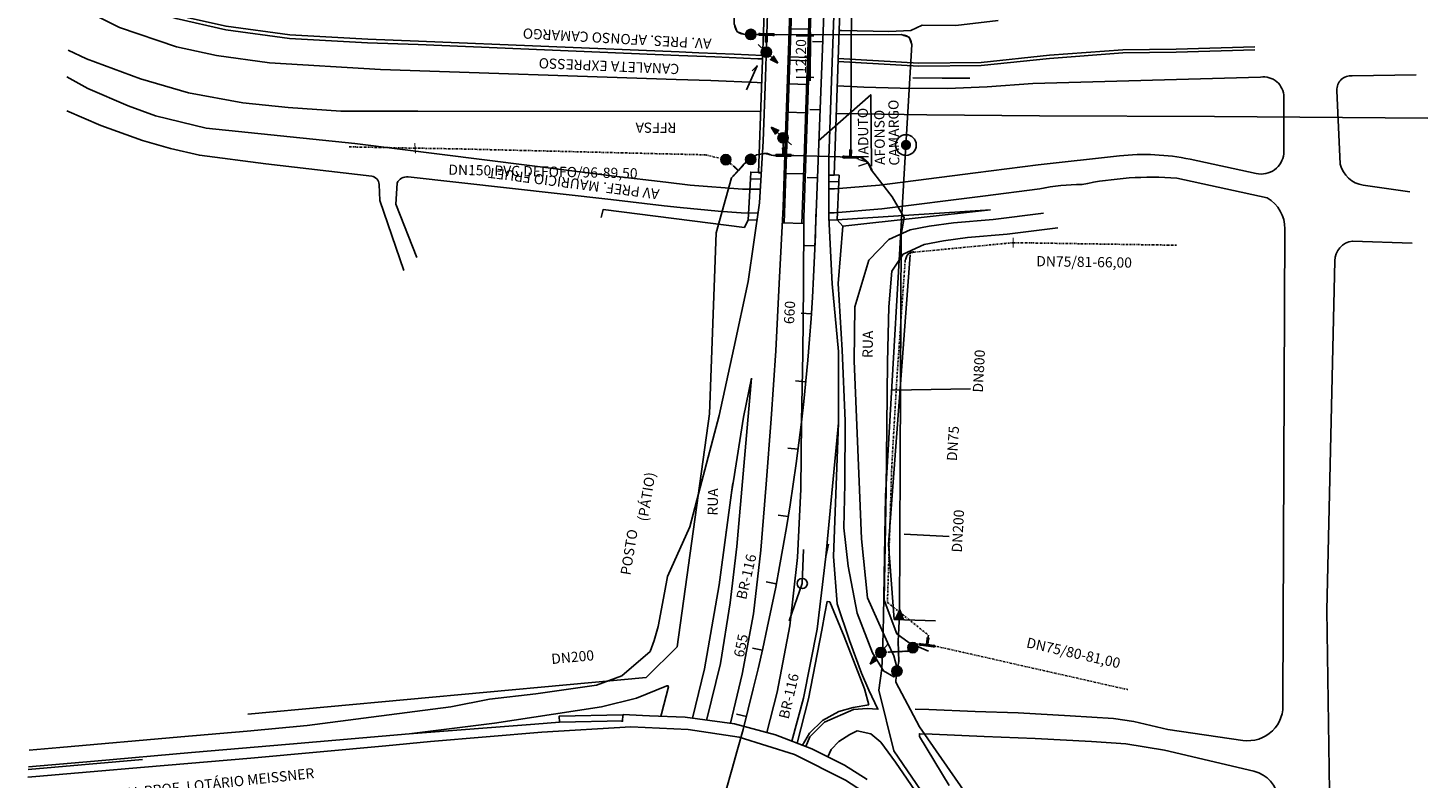
# Model space of a CAD drawing. Extents: x 670462 to 681179, y 7174149 to 7191262.
# Drawn here: x 677441 to 677852, y 7184778 to 7184999 of the extents above; entities that cross this region are included whole.
import ezdxf
from ezdxf.enums import TextEntityAlignment as Align

# ---------------------------------------------------------------- set-up
doc = ezdxf.new("R2010")
doc.units = 0
doc.header["$MEASUREMENT"] = 0
doc.linetypes.add('DASHDOT', pattern=[1, 0.5, -0.25, 0, -0.25])
doc.layers.get('0').update_dxf_attribs({"linetype": 'CONTINUOUS'})
for name, color, linetype in [('600_FOFO_DN0200', 54, 'CONTINUOUS'), ('600_FOFO_DN0300', 54, 'CONTINUOUS'), ('600_FOFO_DN0800', 54, 'CONTINUOUS'), ('600_PVC_DN0075', 201, 'DASHDOT'), ('600_PVCDEFoFo_DN0150', 201, 'DASHDOT'), ('aedificação', 6, 'CONTINUOUS'), ('aferrovia', 7, 'FERROVIA'), ('ALINHAMENTO', 7, 'CONTINUOUS'), ('ameio fio', 47, 'CONTINUOUS'), ('aseta', 255, 'CONTINUOUS'), ('atextruas', 255, 'CONTINUOUS'), ('CURVA_22', 7, 'CONTINUOUS'), ('EIXO_TRAÇADO', 20, 'CONTINUOUS'), ('FERRO_DN200_TXT', 7, 'CONTINUOUS'), ('FERRO_DN800_TXT', 7, 'CONTINUOUS'), ('LINHA_CHAMADA', 7, 'CONTINUOUS'), ('NÚMERO', 15, 'CONTINUOUS'), ('PVC_DN0075_TXT', 7, 'CONTINUOUS'), ('PVC_DN150_TXT', 7, 'CONTINUOUS'), ('TICKTS', 180, 'CONTINUOUS')]:
    doc.layers.add(name, color=color, linetype=linetype)
doc.styles.add('RS-100', font='ROMANS.SHX', dxfattribs={"height": 1.25})
doc.styles.add('SANEPAR', font='ROMANS.shx')
doc.styles.add('SIMPLEX', font='simplex', dxfattribs={"height": 0.2})
doc.linetypes.add('FERROVIA', pattern='A,0.4,[130,ltypeshp.shx,S=0.1,R=0,X=0,Y=0],0.4', length=0.8)

# ---------------------------------------------------------------- blocks, each defined once
blk = doc.blocks.new('CURVA_90')
blk.add_hatch(color=7).paths.add_polyline_path([(-1.39, 0.85), (-1.39, 0.88), (-1.76, 0.88), (-1.76, 0.62), (-1.76, 0.35), (-1.39, 0.35), (-1.39, 0.38, -0.320933), (0.36, -1.35), (0.32, -1.35), (0.32, -1.73), (0.58, -1.73), (0.84, -1.73), (0.84, -1.35), (0.81, -1.35, 0.33203)])
blk = doc.blocks.new('TE')
at = {"linetype": 'Continuous'}
blk.add_hatch(color=7, dxfattribs=at).paths.add_polyline_path([(0.21, 0.23), (0.21, 1.88), (0.24, 1.88), (0.24, 2.26), (-0.02, 2.26), (-0.28, 2.26), (-0.28, 1.88), (-0.24, 1.88), (-0.24, -1.87), (-0.28, -1.87), (-0.28, -2.24), (-0.02, -2.24), (0.24, -2.24), (0.24, -1.87), (0.21, -1.87), (0.21, -0.22), (1.86, -0.22), (1.86, -0.25), (2.23, -0.25), (2.23, 0.01), (2.23, 0.27), (1.86, 0.27), (1.86, 0.23)])
at = {"color": 7, "linetype": 'Continuous'}
for p, q in [((-0.02, 2.26), (-0.28, 2.26)), ((-0.28, 1.88), (-0.28, 2.26)), ((-0.24, 1.88), (-0.28, 1.88)), ((-0.24, -1.87), (-0.24, 1.88)), ((0.24, 2.26), (-0.02, 2.26)), ((0.21, 0.23), (0.21, 1.88)), ((0.24, 1.88), (0.21, 1.88)), ((0.21, 0.23), (1.86, 0.23)), ((0.24, 1.88), (0.24, 2.26)), ((1.86, 0.27), (2.23, 0.27)), ((1.86, 0.27), (1.86, 0.23)), ((2.23, 0.01), (2.23, 0.27)), ((2.23, -0.25), (2.23, 0.01)), ((-0.24, -1.87), (-0.28, -1.87)), ((-0.28, -1.87), (-0.28, -2.24)), ((-0.02, -2.24), (-0.28, -2.24)), ((0.24, -2.24), (-0.02, -2.24)), ((0.21, -0.22), (1.86, -0.22)), ((0.21, -0.22), (0.21, -1.87)), ((0.24, -1.87), (0.21, -1.87)), ((0.24, -1.87), (0.24, -2.24)), ((1.86, -0.22), (1.86, -0.25)), ((1.86, -0.25), (2.23, -0.25))]:
    blk.add_line(p, q, dxfattribs=at)
blk = doc.blocks.new('REGISTRO_DESCARGA')
at = {"linetype": 'Continuous'}
h = blk.add_hatch(color=7, dxfattribs=at)
edge = h.paths.add_edge_path()
edge.add_arc((0, 0), 1.5, 0, 360)
h.paths.add_polyline_path([(3.32, 3.31), (2.23, 1.14), (1.22, 2.11)])
at = {"color": 7, "linetype": 'Continuous'}
blk.add_line((1.72, 1.63), (3.32, 3.31), dxfattribs=at)
for points in [[(-2.27, -2.37), (1.72, 1.63)], [(1.72, 1.63), (1.72, 1.63)]]:
    blk.add_lwpolyline(points, dxfattribs=at)
blk.add_lwpolyline([(3.32, 3.31), (2.23, 1.14), (1.22, 2.11)], close=True, dxfattribs=at)
blk.add_circle((0, 0), 1.5, dxfattribs=at)
blk = doc.blocks.new('REGISTRO_MANOBRA')
at = {"color": 7, "linetype": 'Continuous', "const_width": 1.5}
blk.add_lwpolyline([(-0.75, 0, 1), (0.75, 0, 1)], format="xyb", close=True, dxfattribs=at)
at = {"color": 7, "linetype": 'Continuous'}
blk.add_circle((0, 0), 1.5, dxfattribs=at)
blk = doc.blocks.new('QUEBRA_REDE')
at = {"const_width": 0.3}
blk.add_lwpolyline([(0, -1.5), (0, 1.5)], dxfattribs=at)
blk = doc.blocks.new('CRUZETA')
at = {"linetype": 'Continuous'}
h = blk.add_hatch(color=7, dxfattribs=at)
h.paths.add_polyline_path([(0.3, 2.5), (0.35, 2.5), (0.35, 3), (0, 3), (0, 0), (3, 0), (3, 0.35), (2.5, 0.35), (2.5, 0.3), (0.3, 0.3)])
h.paths.add_polyline_path([(0, 3), (-0.35, 3), (-0.35, 2.5), (-0.3, 2.5), (-0.3, 0.3), (-2.5, 0.3), (-2.5, 0.35), (-3, 0.35), (-3, 0), (0, 0)])
h.paths.add_polyline_path([(0, 0), (-3, 0), (-3, -0.35), (-2.5, -0.35), (-2.5, -0.3), (-0.3, -0.3), (-0.3, -2.5), (-0.35, -2.5), (-0.35, -3), (0, -3)])
h.paths.add_polyline_path([(0.3, -0.3), (2.5, -0.3), (2.5, -0.35), (3, -0.35), (3, 0), (0, 0), (0, -3), (0.35, -3), (0.35, -2.5), (0.3, -2.5)])
at = {"color": 7, "linetype": 'Continuous'}
blk.add_line((0, 3), (0, -3), dxfattribs=at)
blk = doc.blocks.new('REDUCAO')
at = {"color": 7, "linetype": 'Continuous'}
blk.add_lwpolyline([(-1.43, 1.2), (1.43, -0.01), (-1.43, -1.19), (-1.43, 1.2)], dxfattribs=at)
blk.add_solid([(-1.43, -1.19), (-1.43, 1.2), (1.43, -0.01)], dxfattribs=at)
blk = doc.blocks.new('TE_REDUCAO')
at = {"linetype": 'Continuous'}
blk.add_hatch(color=7, dxfattribs=at).paths.add_polyline_path([(1.58, 0.28), (1.21, 0.28), (1.21, 0.24), (0.23, 0.24), (0.23, 1.89), (0.27, 1.89), (0.27, 2.27), (0.01, 2.27), (-0.26, 2.27), (-0.26, 1.89), (-0.22, 1.89), (-0.22, -1.86), (-0.26, -1.86), (-0.26, -2.23), (0.01, -2.23), (0.27, -2.23), (0.27, -1.86), (0.23, -1.86), (0.23, -0.21), (1.21, -0.21), (1.21, -0.24), (1.58, -0.24), (1.58, 0.02)])
blk = doc.blocks.new('CURVA_22')
at = {"linetype": 'Continuous'}
h = blk.add_hatch(color=7, dxfattribs=at)
h.paths.add_polyline_path([(0, 1.36), (0.04, 1.37), (-0.08, 1.77), (-0.33, 1.69), (0, 0), (0.23, 0.13, 0.079065)])
h.paths.add_polyline_path([(-0.33, 1.69), (-0.58, 1.62), (-0.48, 1.27), (-0.45, 1.27, -0.092482), (-0.21, 0, -0.092482), (-0.45, -1.28), (-0.48, -1.28), (-0.58, -1.63), (-0.33, -1.7), (0, 0)])
h.paths.add_polyline_path([(0.23, 0, 0.008478), (0.23, 0.13), (0, 0), (-0.33, -1.7), (-0.08, -1.78), (0.04, -1.38), (-0.01, -1.37, 0.087601)])
blk = doc.blocks.new('VENTOSA')
at = {"color": 7, "linetype": 'Continuous', "const_width": 1.5}
blk.add_lwpolyline([(-0.74, 0.02, 1), (0.76, 0.02, 1)], format="xyb", close=True, dxfattribs=at)
at = {"color": 7, "linetype": 'Continuous'}
blk.add_circle((0, 0), 3.04, dxfattribs=at)

msp = doc.modelspace()

# ---------------------------------------------------------------- hatches: boundary and pattern name
at = {"layer": 'CURVA_22'}
msp.add_hatch(color=256, dxfattribs=at).paths.add_polyline_path([(677686.235, 7184960.392), (677686.275, 7184960.438), (677685.827, 7184960.758), (677685.623, 7184960.474), (677685.42, 7184960.189), (677685.817, 7184959.905), (677685.844, 7184959.937, -0.0924819), (677687.145, 7184958.791, -0.0924819), (677687.945, 7184957.253), (677687.908, 7184957.233), (677688.088, 7184956.78), (677688.413, 7184956.909), (677688.739, 7184957.039), (677688.535, 7184957.55), (677688.481, 7184957.523, 0.0876014), (677687.611, 7184959.156, 0.0876014)])

# ---------------------------------------------------------------- linework, layer by layer
at = {"layer": '600_FOFO_DN0200'}
msp.add_line((677662.526, 7184961.284), (677662.377, 7184966.439), dxfattribs=at)
for points in [[(677682.516, 7185009.229), (677682.266, 7184963.721), (677682.169, 7184960.722)], [(677649.25, 7184956.823), (677650.987, 7184958.783), (677651.759, 7184959.391), (677652.869, 7184960.094)], [(677656.844, 7184961.777), (677654.554, 7184961.408), (677652.869, 7184960.094)], [(677662.526, 7184961.284), (677659.525, 7184961.283), (677659.018, 7184961.359), (677658.491, 7184961.54), (677657.828, 7184961.805), (677656.844, 7184961.777)], [(677682.169, 7184960.722), (677679.169, 7184960.818), (677665.523, 7184961.286), (677662.526, 7184961.284)], [(677687.381, 7184958.99), (677685.623, 7184960.474), (677685.169, 7184960.625), (677682.169, 7184960.722)], [(677696.272, 7184815.47), (677696.155, 7184818.469), (677696.582, 7184826.345), (677697.102, 7184938.035), (677697.941, 7184943.061), (677694.441, 7184949.125), (677688.383, 7184956.911), (677687.381, 7184958.99)], [(677505.095, 7184797.059), (677622.135, 7184807.847), (677631.284, 7184816.899), (677640.765, 7184885.299), (677642.76, 7184938.484), (677647.203, 7184954.629), (677649.25, 7184956.823)]]:
    msp.add_lwpolyline(points, dxfattribs=at)
at = {"layer": '600_FOFO_DN0300'}
for points in [[(677696.272, 7184815.47), (677696.385, 7184812.625), (677695.823, 7184809.741)], [(677758.359, 7184711.945), (677740.338, 7184738.79), (677702.463, 7184793.396), (677695.528, 7184806.536), (677695.557, 7184808.221), (677695.823, 7184809.741)]]:
    msp.add_lwpolyline(points, dxfattribs=at)
at = {"layer": '600_FOFO_DN0800'}
for points in [[(677648.868, 7184997.595), (677648, 7184999.956), (677648.168, 7185065.559), (677628.434, 7185105.716), (677595.846, 7185166.061), (677595.846, 7185166.061), (677591.781, 7185173.448)], [(677652.886, 7184996.807), (677650.892, 7184996.843), (677648.868, 7184997.595)], [(677652.886, 7184996.807), (677654.516, 7184996.779), (677657.479, 7184996.769)], [(677657.479, 7184996.769), (677657.473, 7184991.609)], [(677699.444, 7184995.957), (677697.093, 7184996.74), (677660.48, 7184996.729), (677657.479, 7184996.769)], [(677698.483, 7184964.31), (677698.483, 7184964.31), (677698.661, 7184967.39), (677700.192, 7184993.81), (677699.444, 7184995.957)], [(677751.807, 7184703.106), (677724.271, 7184743.36), (677694.88, 7184786.303), (677690.528, 7184804.12), (677691.441, 7184810.518), (677691.727, 7184817.49), (677691.874, 7184825.696), (677692.51, 7184861.222), (677698.483, 7184964.31)]]:
    msp.add_lwpolyline(points, dxfattribs=at)
at = {"layer": '600_PVC_DN0075'}
msp.add_line((677696.272, 7184815.47), (677691.118, 7184815.237), dxfattribs=at)
for points in [[(677729.996, 7184935.628), (677701.02, 7184932.839), (677699.115, 7184932.365)], [(677777.958, 7184934.875), (677729.996, 7184935.628)], [(677699.115, 7184932.365), (677698.262, 7184930.512), (677695.852, 7184896.398), (677694.303, 7184869.748), (677693.046, 7184829.956), (677705.071, 7184820.324), (677704.707, 7184817.347)], [(677700.499, 7184816.649), (677699.101, 7184815.678), (677696.272, 7184815.47)], [(677704.707, 7184817.347), (677703.03, 7184817.571), (677701.73, 7184817.713), (677700.499, 7184816.649)], [(677704.707, 7184817.347), (677707.684, 7184816.982), (677763.652, 7184804.315)]]:
    msp.add_lwpolyline(points, dxfattribs=at)
at = {"layer": '600_PVCDEFoFo_DN0150'}
for points in [[(677534.869, 7184963.776), (677554.28, 7184963.392)], [(677645.554, 7184960.021), (677639.55, 7184961.43), (677566.661, 7184963.185), (677554.28, 7184963.392)], [(677649.25, 7184956.823), (677648.063, 7184957.924), (677646.809, 7184958.927), (677645.554, 7184960.021)]]:
    msp.add_lwpolyline(points, dxfattribs=at)
at = {"layer": 'aedificação'}
for points in [[(677651.075, 7184940.115), (677609.536, 7184945.396), (677608.897, 7184943.053)], [(677693.34, 7184847), (677699.7, 7184932.07)], [(677694.99, 7184824.88), (677693.34, 7184847)], [(677694.99, 7184824.88), (677707.15, 7184824.49)]]:
    msp.add_lwpolyline(points, dxfattribs=at)
at = {"layer": 'aferrovia'}
for points in [[(677555.057, 7184974.219), (677532.412, 7184974.296), (677517.036, 7184975.328), (677503.685, 7184976.712), (677487.664, 7184979.676), (677473.621, 7184983.728), (677457.699, 7184989.657), (677452.359, 7184992.226)], [(677655.849, 7184974.205), (677555.057, 7184974.219)], [(677663.816, 7184973.969), (677669.009, 7184973.814)], [(677851.847, 7184972.186), (677789.141, 7184972.692), (677737.76, 7184972.861), (677704.632, 7184973.199), (677677.989, 7184973.548)]]:
    msp.add_lwpolyline(points, dxfattribs=at)
at = {"layer": 'ALINHAMENTO'}
for p, q in [((677666.255, 7184996.424), (677671.444, 7184996.398)), ((677670.45, 7184997.403), (677670.377, 7184983.195)), ((677666.192, 7184984.217), (677671.382, 7184984.19)), ((677700.5, 7184984.04), (677717.239, 7184983.97)), ((677709.16, 7184983.974), (677717.265, 7184983.974))]:
    msp.add_line(p, q, dxfattribs=at)
at = {"layer": 'ameio fio'}
for p, q in [((677615.42, 7184797.02), (677615.09, 7184794.84)), ((677621.12, 7184796.74), (677615.42, 7184797.02)), ((677615.42, 7184797.02), (677615.42, 7184797.02)), ((677623.18, 7184796.65), (677621.12, 7184796.74)), ((677633.64, 7184796.2), (677623.18, 7184796.65)), ((677648.1, 7184794.3), (677633.64, 7184796.2)), ((677660.16, 7184791.08), (677648.1, 7184794.3)), ((677670.79, 7184786.92), (677660.16, 7184791.08)), ((677680.39, 7184782.08), (677670.79, 7184786.92)), ((677687.1, 7184777.92), (677680.39, 7184782.08))]:
    msp.add_line(p, q, dxfattribs=at)
for points in [[(677678.63, 7184882.65), (677678.67, 7184903.7), (677676.85, 7184923.54), (677675.84, 7184943), (677675.82, 7184960.35), (677676.63, 7184983.2), (677677.34, 7185002.28), (677678.25, 7185022.46)], [(677631.84, 7184991.65), (677555.27, 7184994.83), (677540.406, 7184995.405), (677517.478, 7184996.678), (677498.735, 7184999.224), (677484.178, 7185002.497), (677467.437, 7185008.133), (677453.426, 7185015.77)], [(677631.77, 7184990.63), (677555.2, 7184993.81), (677540.336, 7184994.385), (677517.408, 7184995.658), (677498.665, 7184998.204), (677484.108, 7185001.477), (677467.367, 7185007.113), (677453.356, 7185014.75)], [(677630.98, 7184983.6), (677544.109, 7184986.46), (677511.537, 7184988.46), (677495.887, 7184990.642), (677484.148, 7184993.205), (677467.407, 7184998.842), (677453.032, 7185006.115)], [(677664.37, 7185003.55), (677663.67, 7184983.59), (677662.97, 7184964.6), (677662.37, 7184946.02), (677661.23, 7184923.63), (677660.26, 7184903.83), (677658.9, 7184883.91), (677657.44, 7184864.67), (677655.81, 7184845.3), (677653.67, 7184826.61), (677650.34, 7184808.88), (677646.939, 7184794.453)], [(677656.97, 7185005.87), (677656.97, 7185005.87), (677656.97, 7185005.87), (677655.21, 7184956.17), (677655.97, 7184956.147)], [(677665.05, 7185007.15), (677664.87, 7185003.53), (677664.17, 7184983.57), (677663.47, 7184964.59), (677662.723, 7184941.423)], [(677667.866, 7184941.251), (677668.53, 7184960.35), (677669.35, 7184983.38), (677670.08, 7185002.86), (677670.19, 7185006.89)], [(677679.15, 7185006.45), (677679.15, 7185006.45), (677677.35, 7184955.45), (677675.826, 7184955.505)], [(677643.57, 7184884.85), (677647.96, 7184904.64), (677652.08, 7184924.18), (677655.45, 7184947.33), (677656.52, 7184965.48), (677657.19, 7184984.23), (677657.76, 7185003.09)], [(677657.585, 7184791.767), (677660.6, 7184803.54), (677664.36, 7184823.08), (677666.65, 7184843.18), (677667.6, 7184863.17), (677667.84, 7184883.09), (677668.18, 7184903.04), (677668.34, 7184923.13), (677668.44, 7184943.07), (677669.03, 7184960.33), (677669.85, 7184983.36), (677670.58, 7185002.85)], [(677725.54, 7185000.93), (677713.12, 7184999.42), (677703.25, 7184999.52), (677699.92, 7184998), (677693.46, 7184997.64), (677679.54, 7184997.98), (677678.852, 7184998.004)], [(677669.909, 7184998.31), (677664.693, 7184998.488)], [(677631.84, 7184991.65), (677637.61, 7184991.42), (677647.97, 7184990.98), (677656.43, 7184990.612)], [(677678.56, 7184989.744), (677702.302, 7184988.36), (677720.563, 7184988.591), (677740.673, 7184990.67), (677762.17, 7184992.287), (677777.888, 7184992.518), (677801.003, 7184993.211)], [(677678.56, 7184988.82), (677702.302, 7184987.437), (677720.563, 7184987.668), (677740.673, 7184989.746), (677762.17, 7184991.363), (677777.888, 7184991.594), (677801.003, 7184992.287)], [(677656.394, 7184989.594), (677655.01, 7184989.65), (677642.31, 7184990.2), (677631.77, 7184990.63)], [(677669.563, 7184989.063), (677664.37, 7184989.273)], [(677664.405, 7184990.264), (677669.6, 7184990.038)], [(677612.73, 7184955.18), (677536.604, 7184964.754), (677492.933, 7184969.299), (677478.011, 7184972.936), (677470.005, 7184975.845), (677458.177, 7184980.936), (677451.99, 7184984.391)], [(677630.98, 7184983.6), (677641.17, 7184983.23), (677654.81, 7184982.68), (677656.147, 7184982.625)], [(677664.123, 7184982.298), (677669.304, 7184982.086)], [(677678.276, 7184981.697), (677686.11, 7184981.33), (677696.81, 7184980.99), (677710.73, 7184980.95), (677722.37, 7184981.41), (677735.72, 7184982.43)], [(677737.29, 7184958.52), (677718.88, 7184956.17), (677690.66, 7184952.57), (677677.5, 7184951.44), (677675.83, 7184951.435)], [(677655.688, 7184951.375), (677650.46, 7184951.36), (677635.07, 7184952.57), (677627.9, 7184953.41), (677612.73, 7184955.18)], [(677652.871, 7184956.354), (677652.819, 7184954.379), (677652.17, 7184942.29), (677654.707, 7184942.223)], [(677655.975, 7184956.242), (677652.871, 7184956.354), (677652.819, 7184954.379), (677655.859, 7184954.276)], [(677662.69, 7184955.945), (677668.877, 7184955.84)], [(677675.877, 7184942.287), (677678.23, 7184942.36), (677678.716, 7184953.496), (677678.82, 7184955.418), (677675.826, 7184955.526)], [(677675.828, 7184953.594), (677678.716, 7184953.496)], [(677737.82, 7184951.46), (677721.02, 7184949.25), (677691.43, 7184945.6), (677677.43, 7184944.41), (677675.838, 7184944.366)], [(677655.003, 7184944.258), (677650.07, 7184944.39), (677643.27, 7184944.84), (677632.18, 7184945.93), (677627.48, 7184946.49), (677611.82, 7184948.27)], [(677652.17, 7184942.29), (677651.075, 7184940.115)], [(677723.35, 7184945.32), (677678.23, 7184942.36)], [(677678.23, 7184942.36), (677679.9, 7184940.44)], [(677723.35, 7184945.32), (677679.9, 7184940.44)], [(677738.93, 7184944.27), (677724.08, 7184942.41), (677712.41, 7184941.46), (677705.33, 7184940.44), (677699.7, 7184939.41), (677693.48, 7184936.53), (677687.55, 7184930.45), (677683.46, 7184916.75), (677683.25, 7184900.88), (677684.8, 7184863.02), (677685.38, 7184848.64), (677687.16, 7184831.27), (677693.06, 7184818.2)], [(677662.137, 7184941.443), (677668.431, 7184941.232)], [(677679.9, 7184940.44), (677679.9, 7184940.44), (677678.6, 7184923.64), (677679.76, 7184904.08), (677680.6, 7184883.33), (677680.55, 7184864.73)], [(677695.85, 7184820.75), (677692.08, 7184830.58), (677692.69, 7184863.09), (677693.1, 7184900.51), (677693.42, 7184916.74), (677694.37, 7184927.27), (677697.65, 7184932.23), (677703.88, 7184935.11), (677709.51, 7184936.15), (677716.59, 7184937.16), (677728.25, 7184938.11), (677743.11, 7184939.97)], [(677640.019, 7184795.641), (677643.99, 7184811.95), (677646.86, 7184829.78), (677648.84, 7184846.39), (677653.08, 7184895.833)], [(677653.08, 7184895.833), (677650.8, 7184884.32), (677647.8, 7184865.68), (677647.56, 7184864.36)], [(677643.57, 7184884.85), (677637.99, 7184863.69), (677634.96, 7184852.18), (677628.4, 7184837.6)], [(677672.44, 7184822.05), (677674.96, 7184843.46), (677678.63, 7184882.65), (677677.19, 7184843.41), (677678.3, 7184829.51), (677681.9, 7184818.72)], [(677647.56, 7184864.36), (677643.62, 7184835.07), (677639.31, 7184810.46), (677635.789, 7184795.918)], [(677647.8, 7184865.68), (677647.19, 7184862.14), (677645.6, 7184849.79)], [(677693.06, 7184818.2), (677694.93, 7184814.25), (677696.1, 7184809.85), (677694.92, 7184808.07), (677691.9, 7184809.83), (677688.61, 7184815.08), (677684.15, 7184826.81), (677681.48, 7184840.61), (677680.22, 7184851.82), (677680.55, 7184864.73)], [(677664.947, 7184789.207), (677668.34, 7184801.85), (677672.44, 7184822.05), (677674.96, 7184843.46), (677675.69, 7184847.09)], [(677628.4, 7184837.6), (677627.55, 7184832.77), (677625.7, 7184822.89), (677624.54, 7184818.7), (677623.35, 7184815.56), (677615, 7184808.32), (677607.6, 7184805.67), (677589.71, 7184803.08), (677576.18, 7184801.56), (677564.76, 7184799.25), (677541.36, 7184796.25), (677522.56, 7184793.73), (677504.98, 7184792.15), (677485.49, 7184790.44), (677449.87, 7184787.28), (677440.88, 7184786.542)], [(677686.33, 7184804.52), (677680.29, 7184819.89), (677676.08, 7184830.06), (677675.33, 7184830.2), (677674.65, 7184826.65), (677673.81, 7184821.78)], [(677823.432, 7184741.101), (677822.135, 7184827.635)], [(677673.81, 7184821.78), (677669.85, 7184801.58), (677666.482, 7184788.606)], [(677681.9, 7184818.72), (677685.42, 7184809.15)], [(677695.85, 7184820.75), (677699.4, 7184818.11), (677705.08, 7184815.65)], [(677685.42, 7184809.15), (677687.58, 7184804.12)], [(677440.681, 7184781.668), (677460.13, 7184783.34), (677488.63, 7184785.86), (677517.33, 7184788.33), (677552.54, 7184791.37), (677577.59, 7184794.47), (677594.92, 7184797.13), (677609.06, 7184799.27), (677619.35, 7184801.81)], [(677619.35, 7184801.81), (677628.25, 7184805.44), (677628.56, 7184805.44), (677628.7, 7184805.11), (677626.66, 7184797.18)], [(677687.58, 7184804.12), (677690.24, 7184798.53), (677687.06, 7184798.77), (677683.07, 7184798.48), (677674.52, 7184794.76), (677670.26, 7184790.45), (677669.081, 7184787.589)], [(677686.33, 7184804.52), (677687.6, 7184799.81)], [(677668.128, 7184787.962), (677670.15, 7184791.51), (677674.01, 7184795.28), (677678.76, 7184797.89), (677683, 7184799.08), (677687.6, 7184799.81)], [(677701.16, 7184798.59), (677705.25, 7184798.52), (677718.83, 7184797.9), (677731.46, 7184797.52), (677746.77, 7184796.63), (677759.44, 7184795.84), (677765.44, 7184794.93), (677775.37, 7184792.62)], [(677589.48, 7184794.18), (677552.54, 7184791.37)], [(677596.69, 7184794.8), (677589.48, 7184794.18)], [(677615.31, 7184796.9), (677596.61, 7184796.52), (677596.69, 7184794.8)], [(677615.4, 7184795.19), (677596.69, 7184794.8)], [(677626.66, 7184797.18), (677626.66, 7184797.18), (677626.471, 7184796.508)], [(677649.48, 7184790.37), (677634.49, 7184792.63), (677617.61, 7184793.35), (677591.52, 7184791.79), (677558.82, 7184789.06), (677545.7, 7184787.83), (677505.99, 7184784.2), (677474.76, 7184781.56), (677442.9, 7184778.78), (677440.555, 7184778.576)], [(677822.3, 7184601.426), (677819.96, 7184604.93), (677817.39, 7184607.75), (677804.17, 7184626.55), (677791.19, 7184645.81), (677783.55, 7184655.86), (677761.05, 7184687.7), (677752.77, 7184700.35), (677732.99, 7184723.75), (677720.66, 7184739.88), (677714.28, 7184748.16), (677706.64, 7184756.7), (677697.98, 7184765.16), (677689.66, 7184771.91), (677680.71, 7184777.68), (677665.72, 7184785.24), (677649.48, 7184790.37)], [(677752.77, 7184700.35), (677731.71, 7184729.23), (677721.49, 7184744.56), (677712.51, 7184756.52), (677704.6, 7184769.54), (677695.41, 7184782.96), (677691.08, 7184788.9), (677688.12, 7184791.37), (677684.1, 7184792.17), (677681.97, 7184791.17), (677678.78, 7184789.07), (677676.51, 7184786.74), (677675.485, 7184784.553)], [(677774.39, 7184786.53), (677763.07, 7184788.36), (677752.97, 7184789.08), (677736.44, 7184789.97), (677721.41, 7184790.56), (677706.18, 7184791.22), (677702.45, 7184791.35), (677702.45, 7184791.35), (677702.45, 7184790.51)], [(677711.2, 7184776.15), (677702.45, 7184790.51)], [(677474.21, 7184783.83), (677440.647, 7184780.834)]]:
    msp.add_lwpolyline(points, dxfattribs=at)
for points in [[(677737.29, 7184958.52), (677761.179, 7184961.127, -0.0779075), (677781.938, 7184960.155), (677801.399, 7184955.941, 0.4446932), (677809.507, 7184961.775), (677809.496, 7184978.427, 0.4597383), (677802.684, 7184984.26), (677735.72, 7184982.43)], [(677846.471, 7184950.563), (677832.848, 7184952.508, -0.3056531), (677826.037, 7184958.666), (677825.064, 7184980.38, -0.4632205), (677829.605, 7184984.594), (677848.417, 7184984.918)], [(677550.98, 7184927.479), (677543.883, 7184948.026), (677543.701, 7184952.753, 0.3691855), (677541.518, 7184955.117), (677510.401, 7184958.753), (677490.931, 7184961.299), (677482.379, 7184963.299), (677474.19, 7184965.663), (677461.998, 7184970.027), (677451.99, 7184974.391)], [(677611.82, 7184948.27), (677552.254, 7184954.935, 0.3193342), (677548.978, 7184953.117), (677548.614, 7184946.935), (677554.801, 7184931.298)], [(677775.37, 7184792.62), (677797.484, 7184789.392, 0.4928893), (677809.161, 7184800.735), (677809.824, 7184939.68, 0.2683003), (677804.635, 7184948.755), (677778.038, 7184954.589, 0.0707004), (677750.152, 7184952.7, 0.0488422), (677737.82, 7184951.46, 7.1442924)], [(677822.135, 7184827.635), (677824.453, 7184930.271, -0.367549), (677829.643, 7184936.105), (677847.158, 7184935.456)], [(677774.39, 7184786.53), (677800.728, 7184780.317, -0.3187295), (677807.863, 7184772.215), (677810.458, 7184722.628)]]:
    msp.add_lwpolyline(points, format="xyb", dxfattribs=at)
msp.add_lwpolyline([(677678.23, 7184942.36), (677678.23, 7184942.36)], close=True, dxfattribs=at)
at = {"layer": 'aseta'}
msp.add_lwpolyline([(677688.33, 7184958.07), (677688.115, 7184979.089), (677672.74, 7184965.51)], dxfattribs=at)
at = {"layer": 'EIXO_TRAÇADO'}
for p, q in [((677675.05, 7185022.39), (677671.73, 7184934.3)), ((677668.39, 7184845.44), (677668.02, 7184835.49)), ((677664.14, 7184824.5), (677668.02, 7184835.49))]:
    msp.add_line(p, q, dxfattribs=at)
msp.add_circle((677668.02, 7184835.49), 1.5, dxfattribs=at)
msp.add_arc((677022.2, 7184958.73), 650, 341.406982, 358.705665, dxfattribs=at)
at = {"layer": 'LINHA_CHAMADA'}
msp.add_lwpolyline([(677653.265, 7184986.132), (677654.75, 7184987.616), (677651.657, 7184980.568)], dxfattribs=at)
at = {"layer": 'LINHA_CHAMADA', "color": 138}
msp.add_lwpolyline([(677717.468, 7184892.694), (677694.309, 7184892.278)], dxfattribs=at)
at = {"layer": 'LINHA_CHAMADA', "color": 192}
msp.add_lwpolyline([(677711.149, 7184849.342), (677698.002, 7184850.035)], dxfattribs=at)
at = {"layer": 'TICKTS'}
for p, q in [((677671.001, 7184994.708), (677674, 7184994.64)), ((677670.251, 7184974.728), (677673.25, 7184974.66)), ((677669.501, 7184954.738), (677672.5, 7184954.67)), ((677668.751, 7184934.758), (677671.75, 7184934.69)), ((677667.704, 7184914.878), (677670.7, 7184914.72)), ((677666.05, 7184895.04), (677669.04, 7184894.79)), ((677663.79, 7184875.262), (677666.77, 7184874.92)), ((677660.912, 7184855.564), (677663.88, 7184855.13)), ((677657.436, 7184835.955), (677660.39, 7184835.43)), ((677653.364, 7184816.475), (677656.3, 7184815.86)), ((677648.684, 7184797.125), (677651.6, 7184796.42))]:
    msp.add_line(p, q, dxfattribs=at)

# ---------------------------------------------------------------- block references
at = {"layer": '600_FOFO_DN0200'}
for name, p, rotation in [('REGISTRO_DESCARGA', (677662.377, 7184966.439), 93.8991576212357), ('TE', (677662.526, 7184961.284), 90.03067394136627), ('TE', (677682.169, 7184960.722), 88.15078791234681), ('TE_REDUCAO', (677649.25, 7184956.823), 136.9980975900449), ('REGISTRO_MANOBRA', (677652.869, 7184960.094), 2.240349747535741), ('CURVA_22', (677656.844, 7184961.777), 90.43340729184013), ('CURVA_22', (677687.381, 7184958.99), 37.75592032995206), ('REDUCAO', (677696.582, 7184826.345), 87.67642574504151)]:
    msp.add_blockref(name, p, dxfattribs=dict(at, rotation=rotation))
at = {"layer": '600_FOFO_DN0300'}
for name, p, rotation in [('CRUZETA', (677696.272, 7184815.47), 92.23420495070047), ('REGISTRO_MANOBRA', (677695.823, 7184809.741), 111.8357491122916)]:
    msp.add_blockref(name, p, dxfattribs=dict(at, rotation=rotation))
at = {"layer": '600_FOFO_DN0800'}
for name, p, rotation in [('CURVA_90', (677648.868, 7184997.595), 180.6956296758408), ('REGISTRO_MANOBRA', (677652.886, 7184996.807), 180.3528216208006), ('TE', (677657.479, 7184996.769), 269.2343723329805), ('CURVA_90', (677699.444, 7184995.957), 0.4736446733402896), ('REGISTRO_DESCARGA', (677657.473, 7184991.609), 270.9112601576183), ('VENTOSA', (677698.483, 7184964.31), 24.06479660028641)]:
    msp.add_blockref(name, p, dxfattribs=dict(at, rotation=rotation))
at = {"layer": '600_PVC_DN0075'}
for name, p, rotation in [('QUEBRA_REDE', (677729.996, 7184935.628), 359.1000683717987), ('CURVA_90', (677699.115, 7184932.365), 88.02518109566425), ('REGISTRO_MANOBRA', (677700.499, 7184816.649), 40.81297526951471), ('TE', (677704.707, 7184817.347), 83.02595429753292), ('REGISTRO_DESCARGA', (677691.118, 7184815.237), 183.0917136865735)]:
    msp.add_blockref(name, p, dxfattribs=dict(at, rotation=rotation))
at = {"layer": '600_PVCDEFoFo_DN0150'}
for name, p, rotation in [('QUEBRA_REDE', (677554.28, 7184963.392), 183.1449906080465), ('REGISTRO_MANOBRA', (677645.554, 7184960.021), 234.2390135774041)]:
    msp.add_blockref(name, p, dxfattribs=dict(at, rotation=rotation))

# ---------------------------------------------------------------- texts
at = {"layer": 'ALINHAMENTO', "insert": (677667.628, 7184990.313), "char_height": 3, "attachment_point": 5, "rotation": 89.70737, "style": 'SANEPAR'}
msp.add_mtext('\\A1;12,20', dxfattribs=at)
at = {"layer": 'atextruas', "style": 'RS-100'}
for s, rotation, p in [('AV. PRES. AFONSO CAMARGO', 176.80575, (677641.413, 7184995.53, -1794.157)), ('CANALETA EXPRESSO', 177.52509, (677631.935, 7184988.1, -1794.157)), ('VIADUTO', 90.79536, (677687.53, 7184957.97, -1794.157)), ('CAMARGO', 90.79536, (677696.553, 7184958.297, -1794.157)), ('RFFSA', 179.9092, (677631.077, 7184970.884, -1794.157)), ('AFONSO ', 90.79536, (677692.354, 7184958.467, -1794.157)), ('AV PREF. MAURICIO FRUET', 172.74591, (677626.171, 7184951.295, -1794.157)), ('RUA', 89.02939, (677688.68, 7184901.73, -1794.157)), ('(PÁTIO)', 80.72491, (677622.58, 7184853.6, -1794.157)), ('RUA', 89.02939, (677643.17, 7184855.43, -1794.157)), ('POSTO', 80.72491, (677617.53, 7184837.78, -1794.157)), ('BR-116', 76.70775, (677651.49, 7184830.56, -1794.157)), ('BR-116', 76.70775, (677663.983, 7184795.479, -1794.157)), ('AV. PROF. LOTÁRIO MEISSNER', 6.12437, (677467.934, 7184772.242, -1794.157))]:
    msp.add_text(s, height=3, rotation=rotation, dxfattribs=at).set_placement(p)
at = {"layer": 'FERRO_DN200_TXT', "style": 'SANEPAR'}
for rotation, p in [(86.89609, (677714.124, 7184850.89)), (5.2663, (677600.59, 7184813.499))]:
    msp.add_text('DN200', height=3, rotation=rotation, dxfattribs=at).set_placement(p, align=Align.MIDDLE)
at = {"layer": 'FERRO_DN800_TXT', "style": 'SANEPAR'}
msp.add_text('DN800', height=3, rotation=87.13568, dxfattribs=at).set_placement((677721.082, 7184891.537))
at = {"layer": 'NÚMERO', "style": 'SIMPLEX'}
for s, rotation, p in [('660', 86.97696, (677666.71, 7184914.99)), ('655', 78.16222, (677652.4, 7184816.74))]:
    msp.add_text(s, height=3, rotation=rotation, dxfattribs=at).set_placement(p, align=Align.BOTTOM_CENTER)
at = {"layer": 'PVC_DN0075_TXT', "style": 'SANEPAR'}
for s, rotation, p in [('DN75/81-66,00', 359.10013, (677750.814, 7184929.595)), ('DN75', 86.39364, (677712.66, 7184876.607)), ('DN75/80-81,00', 347.22041, (677747.603, 7184814.745))]:
    msp.add_text(s, height=3, rotation=rotation, dxfattribs=at).set_placement(p, align=Align.MIDDLE)
at = {"layer": 'PVC_DN150_TXT', "style": 'SANEPAR'}
msp.add_text('DN150 PVC DEFOFO/96-89,50', height=3, rotation=358.86801, dxfattribs=at).set_placement((677591.84, 7184956.148), align=Align.MIDDLE)

doc.saveas('drawing.dxf')
